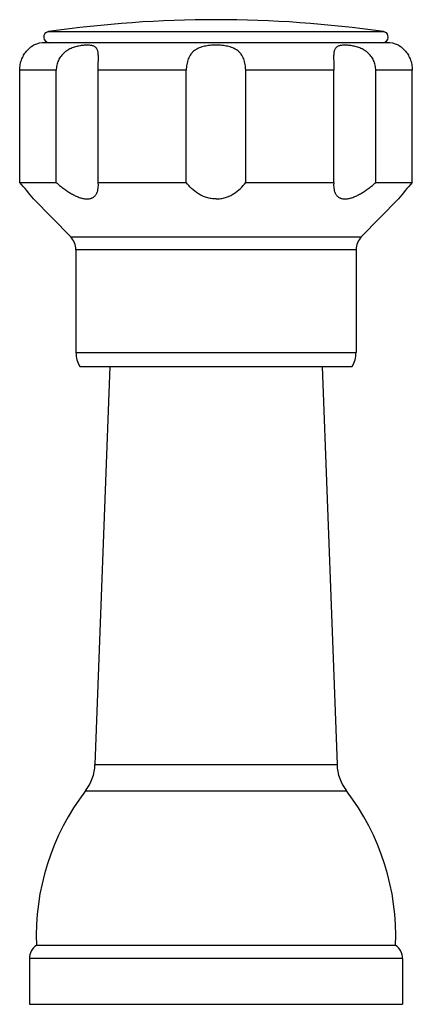
# Model space of a CAD drawing. Units: inches. Extents: x -0.7 to 22.1, y 6.3 to 11.7.
# Drawn here: x 20 to 22.1, y 6.3 to 11.7 of the extents above; entities that cross this region are included whole.
import ezdxf

# ---------------------------------------------------------------- set-up
doc = ezdxf.new("R2010")
doc.units = ezdxf.units.IN
doc.header["$LTSCALE"] = 1.21
doc.header["$MEASUREMENT"] = 0
doc.layers.get('0').update_dxf_attribs({"linetype": 'CONTINUOUS'})

msp = doc.modelspace()

# ---------------------------------------------------------------- linework, layer by layer
at = {"color": 9, "linetype": 'CONTINUOUS'}
for p, q in [((20.1632, 11.6214), (21.9814, 11.6214)), ((20.205, 11.4114), (20.0069, 11.4114)), ((20.9111, 11.4114), (20.4329, 11.4114)), ((21.7117, 11.4114), (21.2335, 11.4114)), ((22.1377, 11.4114), (21.9396, 11.4114)), ((20.2838, 10.5055), (21.8608, 10.5055)), ((21.8323, 10.4357), (20.3123, 10.4357)), ((20.3123, 9.8762), (21.8323, 9.8762)), ((20.4154, 7.6367), (21.7292, 7.6367)), ((20.3641, 7.4941), (21.7805, 7.4941)), ((22.0848, 6.5824), (20.0598, 6.5824))]:
    msp.add_line(p, q, dxfattribs=at)
at = {"color": 7, "linetype": 'CONTINUOUS'}
for p, q in [((20.0823, 11.5478), (20.0803, 11.5466)), ((21.9998, 11.5614), (20.1448, 11.5614)), ((20.0069, 10.8014), (20.0069, 11.4114)), ((20.205, 10.8014), (20.205, 11.4114)), ((20.4329, 10.8014), (20.4329, 11.4114)), ((20.9111, 10.8014), (20.9111, 11.4114)), ((21.2335, 10.8014), (21.2335, 11.4114)), ((21.7117, 10.8014), (21.7117, 11.4114)), ((21.9396, 10.8014), (21.9396, 11.4114)), ((22.1377, 10.8014), (22.1377, 11.4114)), ((20.0069, 10.8014), (20.205, 10.8014)), ((20.4329, 10.8014), (20.9111, 10.8014)), ((20.4338, 10.7855), (20.4329, 10.8014)), ((21.2335, 10.8014), (21.7117, 10.8014)), ((21.7117, 10.8014), (21.7108, 10.7855)), ((21.9396, 10.8014), (22.1377, 10.8014)), ((20.0821, 10.712), (20.0823, 10.7118)), ((20.2838, 10.5055), (20.0823, 10.7118)), ((21.8608, 10.5055), (22.0623, 10.7118)), ((22.0625, 10.712), (22.0623, 10.7118)), ((20.3123, 10.4357), (20.3123, 9.8762)), ((21.8323, 10.4357), (21.8323, 9.8762)), ((20.3323, 9.8014), (21.8123, 9.8014)), ((20.4967, 9.8014), (20.4154, 7.6367)), ((21.6479, 9.8014), (21.7292, 7.6367)), ((22.0473, 6.6534), (20.0973, 6.6534)), ((20.0598, 6.5824), (20.0598, 6.3334)), ((22.0848, 6.5824), (22.0848, 6.3334)), ((20.0598, 6.3334), (22.0848, 6.3334))]:
    msp.add_line(p, q, dxfattribs=at)
for centre, radius, start, end in [((21.0723, 5.296), 6.3904, 81.82103, 98.17897), ((20.1674, 11.5915), 0.0302, 98.179, 270), ((21.9771, 11.5915), 0.0302, 270, 81.821), ((20.1448, 11.4114), 0.15, 90, 114.6243), ((21.9998, 11.4114), 0.15, 65.3757, 90), ((17.9263, 8.9739), 2.7693, 38.8776, 41.2944), ((24.2588, 8.9398), 2.8222, 138.7283, 141.0997), ((20.2123, 10.4357), 0.1, 0, 44.3312), ((21.9323, 10.4357), 0.1, 135.6688, 180), ((20.4623, 9.8762), 0.15, 180, 209.9264), ((21.6823, 9.8762), 0.15, 330.0736, 360), ((20.1656, 7.6461), 0.25, 322.5618, 357.8496), ((21.979, 7.6461), 0.25, 182.1504, 217.4382), ((21.3963, 6.7039), 1.3, 142.5618, 182.2249), ((20.7483, 6.7039), 1.3, 357.7751, 37.4382), ((20.1458, 6.5824), 0.086, 124.3384, 180), ((21.9988, 6.5824), 0.086, 0, 55.6616)]:
    msp.add_arc(centre, radius, start, end, dxfattribs=at)
for points, knots in [([(20.0069, 11.4114), (20.0069, 11.4167), (20.0074, 11.4274), (20.0097, 11.4432), (20.0134, 11.4585), (20.0185, 11.473), (20.0246, 11.4864), (20.0315, 11.4987), (20.0389, 11.5095), (20.0465, 11.5188), (20.0539, 11.5265), (20.0599, 11.532), (20.0643, 11.5357), (20.0673, 11.538), (20.07, 11.54), (20.0725, 11.5417), (20.0748, 11.5432), (20.0767, 11.5445), (20.0782, 11.5454), (20.0792, 11.546), (20.0798, 11.5463), (20.0804, 11.5467), (20.0809, 11.547), (20.0813, 11.5472), (20.0816, 11.5474), (20.0818, 11.5475), (20.0819, 11.5476), (20.082, 11.5476), (20.0821, 11.5477), (20.0822, 11.5477), (20.0822, 11.5477), (20.0823, 11.5477), (20.0823, 11.5477), (20.0823, 11.5478), (20.0823, 11.5478), (20.0823, 11.5478)], [0, 0, 0, 0, 0.098433, 0.196385, 0.292902, 0.387104, 0.478032, 0.564508, 0.645219, 0.719063, 0.78497, 0.842388, 0.867766, 0.890889, 0.911769, 0.930411, 0.946814, 0.960983, 0.972938, 0.97809, 0.982696, 0.986756, 0.990273, 0.993247, 0.99568, 0.996693, 0.997571, 0.998314, 0.998921, 0.999394, 0.999731, 0.999849, 0.999933, 0.999983, 1, 1, 1, 1]), ([(20.4338, 11.4779), (20.4338, 11.4817), (20.4337, 11.489), (20.4332, 11.4994), (20.4322, 11.5088), (20.4305, 11.5171), (20.428, 11.5243), (20.4251, 11.5294), (20.4224, 11.5329), (20.4194, 11.536), (20.415, 11.5394), (20.4089, 11.5424), (20.402, 11.5447), (20.3943, 11.5463), (20.3859, 11.5473), (20.3767, 11.5478), (20.3669, 11.5478), (20.3564, 11.5472), (20.3455, 11.5462), (20.334, 11.5445), (20.3221, 11.5422), (20.31, 11.5391), (20.2977, 11.5352), (20.2854, 11.5303), (20.2733, 11.5243), (20.2616, 11.5172), (20.2506, 11.5089), (20.2404, 11.4995), (20.2312, 11.489), (20.2233, 11.4776), (20.2167, 11.4654), (20.2115, 11.4524), (20.2065, 11.4346), (20.205, 11.4206), (20.205, 11.4114)], [0, 0, 0, 0, 0.032332, 0.061993, 0.088742, 0.11263, 0.133944, 0.153327, 0.162584, 0.171709, 0.19002, 0.209126, 0.229629, 0.25186, 0.275975, 0.30201, 0.32992, 0.35963, 0.391025, 0.423975, 0.458355, 0.493985, 0.530687, 0.568307, 0.606617, 0.645433, 0.684601, 0.723948, 0.763383, 0.802844, 0.842291, 0.88174, 0.921215, 1, 1, 1, 1]), ([(21.0723, 11.5478), (21.0616, 11.5478), (21.0457, 11.5471), (21.0247, 11.5447), (21.0094, 11.542), (20.9947, 11.5383), (20.9807, 11.5334), (20.9696, 11.5281), (20.9614, 11.5232), (20.9536, 11.5177), (20.9465, 11.5115), (20.9401, 11.5045), (20.9341, 11.4969), (20.9277, 11.4866), (20.9215, 11.473), (20.9168, 11.4585), (20.9135, 11.4432), (20.9115, 11.4274), (20.9111, 11.4167), (20.9111, 11.4114)], [0, 0, 0, 0, 0.131811, 0.19684, 0.260744, 0.323302, 0.384444, 0.444218, 0.473707, 0.503013, 0.561364, 0.590629, 0.620077, 0.679803, 0.741022, 0.803908, 0.868344, 0.933938, 1, 1, 1, 1]), ([(21.2335, 11.4114), (21.2335, 11.4167), (21.233, 11.4274), (21.2311, 11.4432), (21.2278, 11.4585), (21.2231, 11.473), (21.2169, 11.4866), (21.2092, 11.4989), (21.2014, 11.5081), (21.1945, 11.5146), (21.1872, 11.5206), (21.1771, 11.5271), (21.1639, 11.5334), (21.1499, 11.5383), (21.1352, 11.542), (21.1199, 11.5447), (21.0989, 11.5471), (21.083, 11.5478), (21.0723, 11.5478)], [0, 0, 0, 0, 0.066101, 0.131712, 0.196146, 0.259033, 0.320259, 0.379972, 0.438637, 0.467818, 0.497008, 0.555762, 0.615535, 0.676658, 0.739229, 0.80313, 0.868148, 1, 1, 1, 1]), ([(21.9396, 11.4114), (21.9396, 11.4206), (21.9381, 11.4346), (21.9331, 11.4524), (21.9279, 11.4654), (21.9213, 11.4776), (21.9134, 11.4891), (21.9042, 11.4995), (21.894, 11.5089), (21.883, 11.5172), (21.8713, 11.5243), (21.8592, 11.5303), (21.8431, 11.5367), (21.823, 11.5424), (21.8032, 11.5458), (21.7882, 11.5472), (21.7777, 11.5478), (21.7679, 11.5478), (21.7588, 11.5473), (21.7503, 11.5463), (21.7426, 11.5447), (21.7357, 11.5424), (21.7296, 11.5394), (21.7243, 11.5354), (21.72, 11.5304), (21.7166, 11.5243), (21.7146, 11.5184), (21.7133, 11.5133), (21.7123, 11.5074), (21.7114, 11.4994), (21.7109, 11.489), (21.7108, 11.4817), (21.7108, 11.4779)], [0, 0, 0, 0, 0.078792, 0.118275, 0.157731, 0.197182, 0.236645, 0.276079, 0.315421, 0.354578, 0.393385, 0.431686, 0.469288, 0.541573, 0.608869, 0.640272, 0.669983, 0.697902, 0.723946, 0.748069, 0.770314, 0.790823, 0.80994, 0.828264, 0.84663, 0.866018, 0.887341, 0.89895, 0.911247, 0.938, 0.967665, 1, 1, 1, 1]), ([(22.0623, 11.5478), (22.0623, 11.5478), (22.0623, 11.5478), (22.0623, 11.5477), (22.0623, 11.5477), (22.0623, 11.5477), (22.0624, 11.5477), (22.0625, 11.5477), (22.0625, 11.5476), (22.0626, 11.5476), (22.0628, 11.5475), (22.063, 11.5474), (22.0633, 11.5472), (22.0637, 11.547), (22.0642, 11.5467), (22.0648, 11.5463), (22.0654, 11.546), (22.0664, 11.5454), (22.0679, 11.5445), (22.0698, 11.5432), (22.0721, 11.5417), (22.0746, 11.54), (22.0773, 11.538), (22.0803, 11.5357), (22.0835, 11.533), (22.0868, 11.53), (22.0917, 11.5254), (22.0981, 11.5188), (22.1057, 11.5095), (22.1131, 11.4986), (22.12, 11.4864), (22.1261, 11.473), (22.1311, 11.4585), (22.1349, 11.4432), (22.1372, 11.4274), (22.1377, 11.4167), (22.1377, 11.4114)], [0, 0, 0, 0, 0.000017, 0.000068, 0.000153, 0.000271, 0.000609, 0.001082, 0.00169, 0.002433, 0.00331, 0.004322, 0.006752, 0.009723, 0.013236, 0.017294, 0.021899, 0.027052, 0.039011, 0.05319, 0.069598, 0.088236, 0.109113, 0.132244, 0.157647, 0.185284, 0.215089, 0.28101, 0.354877, 0.435595, 0.522067, 0.612986, 0.707167, 0.803656, 0.901585, 1, 1, 1, 1]), ([(20.4329, 11.4114), (20.4329, 11.4172), (20.433, 11.4287), (20.4333, 11.4457), (20.4336, 11.4621), (20.4338, 11.4728), (20.4338, 11.4779)], [0, 0, 0, 0, 0.262092, 0.51974, 0.767344, 1, 1, 1, 1]), ([(21.7108, 11.4779), (21.7108, 11.4728), (21.711, 11.4621), (21.7113, 11.4457), (21.7116, 11.4287), (21.7117, 11.4172), (21.7117, 11.4114)], [0, 0, 0, 0, 0.232657, 0.480247, 0.737893, 1, 1, 1, 1]), ([(20.205, 10.8014), (20.2111, 10.796), (20.2236, 10.7854), (20.2429, 10.7702), (20.2626, 10.756), (20.2828, 10.743), (20.3032, 10.7316), (20.3204, 10.7237), (20.3341, 10.7187), (20.3441, 10.7157), (20.3538, 10.7135), (20.3631, 10.7122), (20.3721, 10.7117), (20.3805, 10.7121), (20.3884, 10.7134), (20.3957, 10.7156), (20.4023, 10.7185), (20.4082, 10.7222), (20.4135, 10.7266), (20.4181, 10.7316), (20.422, 10.7371), (20.4264, 10.7451), (20.4305, 10.7562), (20.4332, 10.7705), (20.4338, 10.7804), (20.4338, 10.7855)], [0, 0, 0, 0, 0.081358, 0.162715, 0.243589, 0.323353, 0.401137, 0.475789, 0.511524, 0.545944, 0.578884, 0.610209, 0.639846, 0.667804, 0.694182, 0.71917, 0.743028, 0.766058, 0.788566, 0.810838, 0.833114, 0.855586, 0.901604, 0.94965, 1, 1, 1, 1]), ([(21.0723, 10.7118), (21.0636, 10.7118), (21.0464, 10.7132), (21.0214, 10.719), (20.998, 10.728), (20.9698, 10.7432), (20.9396, 10.7669), (20.9197, 10.7896), (20.9111, 10.8014)], [0, 0, 0, 0, 0.136192, 0.270463, 0.401487, 0.528668, 0.771144, 1, 1, 1, 1]), ([(21.0723, 10.7118), (21.081, 10.7118), (21.0982, 10.7132), (21.1232, 10.719), (21.1466, 10.728), (21.1748, 10.7432), (21.205, 10.7669), (21.2249, 10.7896), (21.2335, 10.8014)], [0, 0, 0, 0, 0.136191, 0.270461, 0.401486, 0.528667, 0.771143, 1, 1, 1, 1]), ([(21.7108, 10.7855), (21.7108, 10.7804), (21.7114, 10.7705), (21.7141, 10.7562), (21.7181, 10.7451), (21.7226, 10.7371), (21.7265, 10.7316), (21.7311, 10.7266), (21.7364, 10.7222), (21.7423, 10.7185), (21.7489, 10.7156), (21.7562, 10.7134), (21.7641, 10.7121), (21.7725, 10.7117), (21.7815, 10.7122), (21.7908, 10.7135), (21.8005, 10.7157), (21.8105, 10.7187), (21.8241, 10.7237), (21.8414, 10.7316), (21.8618, 10.743), (21.882, 10.756), (21.9017, 10.7702), (21.921, 10.7854), (21.9334, 10.796), (21.9396, 10.8014)], [0, 0, 0, 0, 0.05035, 0.098396, 0.144414, 0.166886, 0.189162, 0.211433, 0.233941, 0.256972, 0.28083, 0.305818, 0.332196, 0.360154, 0.389791, 0.421116, 0.454055, 0.488476, 0.52421, 0.598863, 0.676647, 0.756411, 0.837285, 0.918642, 1, 1, 1, 1])]:
    msp.add_open_spline(points, degree=3, knots=knots, dxfattribs=at)

doc.saveas('drawing.dxf')
